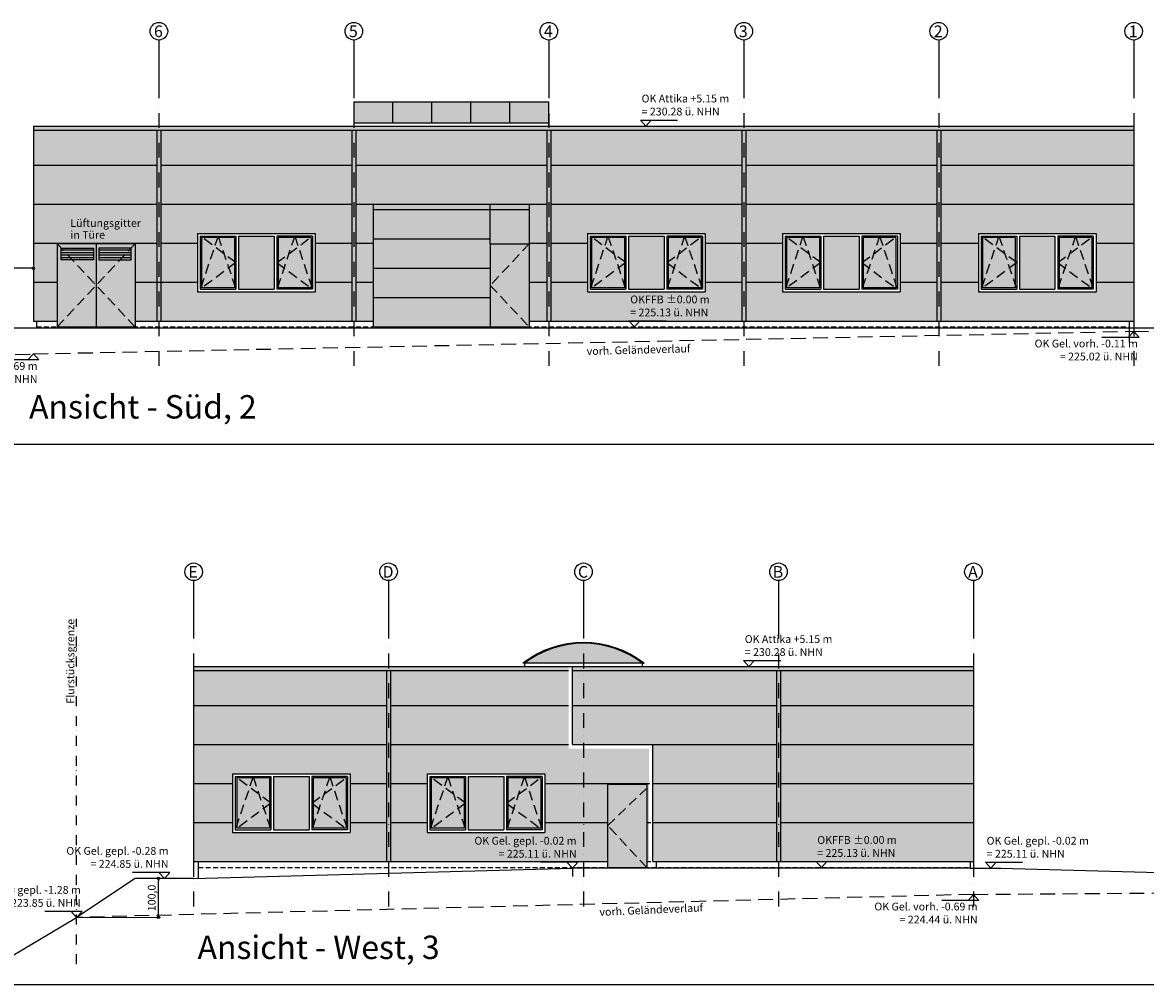
# Model space of a CAD drawing. Units: millimetres. Extents: x 36041 to 67743, y -24202 to 1168.
# Drawn here: x 62010 to 64891, y -10945 to -8479 of the extents above; entities that cross this region are included whole.
import ezdxf
from ezdxf.enums import TextEntityAlignment as Align

# ---------------------------------------------------------------- set-up
doc = ezdxf.new("R2010")
doc.units = ezdxf.units.MM
for name, pattern in [('ACAD_ISO02W100', [15, 12, -3]), ('DASHDOT', [25.4, 12.7, -6.35, 0, -6.35]), ('STRICHLINIE', [19.05, 12.7, -6.35]), ('STRICHPUNKT', [25.4, 12.7, -6.35, 0, -6.35])]:
    doc.linetypes.add(name, pattern=pattern)
for name, color, linetype in [('018', 1, 'Continuous'), ('018 Dash', 1, 'ACAD_ISO02W100'), ('025', 7, 'Continuous'), ('035 Dash', 2, 'ACAD_ISO02W100'), ('035 DashDot', 2, 'STRICHPUNKT'), ('050', 6, 'Continuous'), ('18', 1, 'Continuous'), ('25', 2, 'Continuous'), ('Achsen', 20, 'DASHDOT'), ('Filling', 1, 'Continuous'), ('Maßkette', 3, 'Continuous'), ('Text', 1, 'Continuous')]:
    doc.layers.add(name, color=color, linetype=linetype)
doc.styles.add('ARIAL', font='arial.ttf', dxfattribs={"height": 3.5})
doc.styles.add('verelst', font='arial.ttf')
doc.styles.add('VERELST2', font='swissbo.ttf')
doc.dimstyles.new('Verelst20', dxfattribs={"dimtxt": 20, "dimasz": 6, "dimexe": 5, "dimexo": 0, "dimgap": 5, "dimtad": 1, "dimdec": 1, "dimzin": 0, "dimtxsty": 'verelst', "dimblk": 'ORIGIN', "dimcen": 0.1, "dimclrd": 3, "dimclre": 3, "dimclrt": 7, "dimadec": 0, "dimazin": 0, "dimtfac": 1, "dimtdec": 1, "dimtmove": 0, "dimatfit": 2, "dimldrblk": 'DOTSMALL', "dimfxl": 1, "dimtolj": 1, "dimtzin": 0, "dimlwe": 5, "dimarcsym": 0})
pattern_1 = [(180, (246.281, -114.843), (-4e-16, -6.35), [])]

# ---------------------------------------------------------------- blocks, each defined once
blk = doc.blocks.new('_Origin')
at = {"color": 0, "lineweight": -2}
blk.add_line((0, 0), (-1, 0), dxfattribs=at)
blk.add_circle((0, 0), 0.5, dxfattribs=at)
blk = doc.blocks.new('*D223')
at = {"layer": 'Defpoints', "color": 0, "transparency": 16777216}
for p in [(62299.2, -10673.1), (62358.9, -10673.1), (62149.2, -10773.1)]:
    blk.add_point(p, dxfattribs=at)
at = {"layer": 'Maßkette', "color": 3, "lineweight": 5, "transparency": 16777216}
for p, q in [((62299.2, -10673.1), (62363.9, -10673.1)), ((62149.2, -10773.1), (62363.9, -10773.1))]:
    blk.add_line(p, q, dxfattribs=at)
at = {"layer": 'Maßkette', "color": 3, "lineweight": -2, "transparency": 16777216}
blk.add_line((62358.9, -10767.1), (62358.9, -10679.1), dxfattribs=at)
at = {"layer": 'Maßkette', "color": 3, "lineweight": -2, "transparency": 16777216, "xscale": 6, "yscale": 6, "zscale": 6}
for p, rotation in [((62358.9, -10673.1), 90), ((62358.9, -10773.1), 270)]:
    blk.add_blockref('_Origin', p, dxfattribs=dict(at, rotation=rotation))
at = {"layer": 'Maßkette', "color": 7, "transparency": 16777216, "insert": (62341.8, -10723.1), "char_height": 20, "attachment_point": 5, "rotation": 90, "style": 'verelst'}
blk.add_mtext('\\A1;100,0', dxfattribs=at)
blk = doc.blocks.new('_DotSmall')
at = {"color": 0, "const_width": 0.5}
blk.add_lwpolyline([(-0.0625, 0, 1), (0.0625, 0, 1)], format="xyb", close=True, dxfattribs=at)
blk = doc.blocks.new('*D224')
at = {"layer": 'Defpoints', "color": 0, "transparency": 16777216}
for p in [(61838.2, -9108.7), (62038.2, -9244.4), (61838.2, -9261.4)]:
    blk.add_point(p, dxfattribs=at)
at = {"layer": 'Maßkette', "color": 3, "lineweight": 5, "transparency": 16777216}
for p, q in [((61838.2, -9261.4), (61838.2, -9103.7)), ((62038.2, -9244.4), (62038.2, -9103.7))]:
    blk.add_line(p, q, dxfattribs=at)
at = {"layer": 'Maßkette', "color": 3, "lineweight": -2, "transparency": 16777216}
blk.add_line((62032.2, -9108.7), (61844.2, -9108.7), dxfattribs=at)
at = {"layer": 'Maßkette', "color": 3, "lineweight": -2, "transparency": 16777216, "xscale": 6, "yscale": 6, "zscale": 6, "rotation": 180}
blk.add_blockref('_Origin', (61838.2, -9108.7), dxfattribs=at)
at = {"layer": 'Maßkette', "color": 3, "lineweight": -2, "transparency": 16777216, "xscale": 6, "yscale": 6, "zscale": 6}
blk.add_blockref('_Origin', (62038.2, -9108.7), dxfattribs=at)
at = {"layer": 'Maßkette', "color": 7, "transparency": 16777216, "insert": (61938.2, -9091.7), "char_height": 20, "attachment_point": 5, "style": 'verelst'}
blk.add_mtext('\\A1;200,0', dxfattribs=at)

msp = doc.modelspace()

# ---------------------------------------------------------------- hatches: boundary and pattern name
at = {"layer": 'Filling', "true_color": 0xccf3ff}
h = msp.add_hatch(color=254, dxfattribs=at)
h.dxf.hatch_style = 1
h.paths.add_polyline_path([(63360.18, -8682.56), (62860.18, -8682.56), (62860.18, -8735.87), (63360.18, -8735.87)])
at = {"layer": 'Filling', "true_color": 0xa1a1a0}
h = msp.add_hatch(color=253, dxfattribs=at)
h.dxf.hatch_style = 1
h.paths.add_polyline_path([(62038.18, -8744.39), (62038.18, -9244.39), (62099.18, -9244.39), (62099.18, -9045.89), (62299.18, -9045.89), (62299.18, -9244.39), (62910.18, -9244.39), (62761.05, -9169.39), (62459.3, -9169.39), (62459.3, -9019.39), (62761.05, -9019.39), (62761.05, -9169.39), (62910.18, -9244.39), (62910.18, -8944.39), (63310.18, -8944.39), (63310.18, -9244.39), (64860.18, -9244.39), (64763.55, -9169.39), (63459.29, -9169.39), (63459.29, -9019.39), (63761.04, -9019.39), (63761.04, -9169.39), (63959.3, -9169.39), (63959.3, -9019.39), (64261.05, -9019.39), (64261.05, -9169.39), (64763.55, -9169.39), (64461.8, -9169.39), (64461.8, -9019.39), (64763.55, -9019.39), (64763.55, -9169.39), (64860.18, -9244.39), (64860.18, -8744.39)])
at = {"layer": 'Filling', "true_color": 0x5e6c73}
h = msp.add_hatch(color=251, dxfattribs=at)
h.dxf.hatch_style = 1
h.paths.add_polyline_path([(63310.18, -8944.39), (62910.18, -8944.39), (62910.18, -9259.39), (63210.18, -9259.39), (63210.18, -9045.89), (63310.18, -9045.89)])
at = {"layer": 'Filling', "true_color": 0xccf3ff}
h = msp.add_hatch(color=254, dxfattribs=at)
h.dxf.hatch_style = 1
h.paths.add_polyline_path([(62554.05, -9158.89), (62554.05, -9029.89), (62469.8, -9029.89), (62469.8, -9158.89)])
h = msp.add_hatch(color=254, dxfattribs=at)
h.dxf.hatch_style = 1
h.paths.add_polyline_path([(62564.55, -9026.39), (62564.55, -9162.39), (62655.8, -9162.39), (62655.8, -9026.39)])
h = msp.add_hatch(color=254, dxfattribs=at)
h.dxf.hatch_style = 1
h.paths.add_polyline_path([(62750.55, -9158.89), (62750.55, -9029.89), (62666.3, -9029.89), (62666.3, -9158.89)])
h = msp.add_hatch(color=254, dxfattribs=at)
h.dxf.hatch_style = 1
h.paths.add_polyline_path([(63554.04, -9158.89), (63554.04, -9029.89), (63469.79, -9029.89), (63469.79, -9158.89)])
h = msp.add_hatch(color=254, dxfattribs=at)
h.dxf.hatch_style = 1
h.paths.add_polyline_path([(63564.54, -9026.39), (63564.54, -9162.39), (63655.79, -9162.39), (63655.79, -9026.39)])
h = msp.add_hatch(color=254, dxfattribs=at)
h.dxf.hatch_style = 1
h.paths.add_polyline_path([(63750.54, -9158.89), (63750.54, -9029.89), (63666.29, -9029.89), (63666.29, -9158.89)])
h = msp.add_hatch(color=254, dxfattribs=at)
h.dxf.hatch_style = 1
h.paths.add_polyline_path([(64054.05, -9158.89), (64054.05, -9029.89), (63969.8, -9029.89), (63969.8, -9158.89)])
h = msp.add_hatch(color=254, dxfattribs=at)
h.dxf.hatch_style = 1
h.paths.add_polyline_path([(64064.55, -9026.39), (64064.55, -9162.39), (64155.8, -9162.39), (64155.8, -9026.39)])
h = msp.add_hatch(color=254, dxfattribs=at)
h.dxf.hatch_style = 1
h.paths.add_polyline_path([(64250.55, -9158.89), (64250.55, -9029.89), (64166.3, -9029.89), (64166.3, -9158.89)])
h = msp.add_hatch(color=254, dxfattribs=at)
h.dxf.hatch_style = 1
h.paths.add_polyline_path([(64556.55, -9158.89), (64556.55, -9029.89), (64472.3, -9029.89), (64472.3, -9158.89)])
h = msp.add_hatch(color=254, dxfattribs=at)
h.dxf.hatch_style = 1
h.paths.add_polyline_path([(64567.05, -9026.39), (64567.05, -9162.39), (64658.3, -9162.39), (64658.3, -9026.39)])
h = msp.add_hatch(color=254, dxfattribs=at)
h.dxf.hatch_style = 1
h.paths.add_polyline_path([(64753.05, -9158.89), (64753.05, -9029.89), (64668.8, -9029.89), (64668.8, -9158.89)])
at = {"layer": 'Filling'}
h = msp.add_hatch(color=92, dxfattribs=at)
h.dxf.hatch_style = 1
h.paths.add_polyline_path([(62299.18, -9045.89), (62099.18, -9045.89), (62099.18, -9259.39), (62299.18, -9259.39)])
h = msp.add_hatch(dxfattribs=at)
h.set_pattern_fill('ANSI31', color=1, scale=2, angle=135)
h.set_pattern_definition(pattern_1)
h.paths.add_polyline_path([(62192.29, -9057.08), (62109.66, -9057.08), (62109.66, -9087.16), (62192.29, -9087.16)])
h = msp.add_hatch(dxfattribs=at)
h.set_pattern_fill('ANSI31', color=1, scale=2, angle=135)
h.set_pattern_definition(pattern_1)
h.paths.add_polyline_path([(62206.06, -9057.08), (62288.69, -9057.08), (62288.69, -9087.16), (62206.06, -9087.16)])
h = msp.add_hatch(color=92, dxfattribs=at)
h.dxf.hatch_style = 1
h.paths.add_polyline_path([(63310.18, -9045.89), (63210.18, -9045.89), (63210.18, -9259.39), (63310.18, -9259.39)])
at = {"layer": 'Filling', "true_color": 0xccf3ff}
h = msp.add_hatch(color=254, dxfattribs=at)
h.dxf.hatch_style = 1
edge = h.paths.add_edge_path()
edge.add_line((63600.18, -10121.58), (63298.18, -10121.58))
edge.add_arc((63449.18, -10315.29), 245.62, 412.06399, 487.9362, ccw=False)
at = {"layer": 'Filling', "true_color": 0xc7c7c6}
h = msp.add_hatch(color=9, dxfattribs=at)
h.dxf.hatch_style = 1
h.paths.add_polyline_path([(63410.68, -10130.1), (62449.18, -10130.1), (62449.18, -10630.1), (62549.18, -10555.1), (62549.18, -10405.1), (62850.93, -10405.1), (62850.93, -10555.1), (62549.18, -10555.1), (62449.22, -10630.1), (63511.22, -10630.1), (63350.05, -10555.1), (63048.3, -10555.1), (63048.3, -10405.1), (63350.05, -10405.1), (63350.05, -10555.1), (63511.28, -10630.1), (63511.28, -10431.6), (63611.28, -10431.6), (63611.28, -10630.1), (63617.18, -10630.1), (63617.18, -10340.1), (63410.68, -10340.1)])
at = {"layer": 'Filling', "true_color": 0xa1a1a0}
h = msp.add_hatch(color=253, dxfattribs=at)
h.dxf.hatch_style = 1
h.paths.add_polyline_path([(64449.18, -10130.1), (63420.68, -10130.1), (63420.68, -10330.1), (63627.18, -10330.1), (63627.18, -10630.1), (64449.18, -10630.1)])
at = {"layer": 'Filling', "true_color": 0xe5f9ff}
h = msp.add_hatch(color=7, dxfattribs=at)
h.dxf.hatch_style = 1
h.paths.add_polyline_path([(62643.93, -10544.6), (62643.93, -10415.6), (62559.68, -10415.6), (62559.68, -10544.6)])
h = msp.add_hatch(color=7, dxfattribs=at)
h.dxf.hatch_style = 1
h.paths.add_polyline_path([(62654.43, -10412.1), (62654.43, -10548.1), (62745.68, -10548.1), (62745.68, -10412.1)])
h = msp.add_hatch(color=7, dxfattribs=at)
h.dxf.hatch_style = 1
h.paths.add_polyline_path([(62840.43, -10544.6), (62840.43, -10415.6), (62756.18, -10415.6), (62756.18, -10544.6)])
h = msp.add_hatch(color=7, dxfattribs=at)
h.dxf.hatch_style = 1
h.paths.add_polyline_path([(63143.05, -10544.6), (63143.05, -10415.6), (63058.8, -10415.6), (63058.8, -10544.6)])
h = msp.add_hatch(color=7, dxfattribs=at)
h.dxf.hatch_style = 1
h.paths.add_polyline_path([(63153.55, -10412.1), (63153.55, -10548.1), (63244.8, -10548.1), (63244.8, -10412.1)])
h = msp.add_hatch(color=7, dxfattribs=at)
h.dxf.hatch_style = 1
h.paths.add_polyline_path([(63339.55, -10544.6), (63339.55, -10415.6), (63255.3, -10415.6), (63255.3, -10544.6)])
at = {"layer": 'Filling', "true_color": 0x1aff1a}
h = msp.add_hatch(color=3, dxfattribs=at)
h.dxf.hatch_style = 1
h.paths.add_polyline_path([(63611.28, -10431.6), (63511.28, -10431.6), (63511.28, -10645.1), (63611.28, -10645.1)])

# ---------------------------------------------------------------- linework, layer by layer
at = {"layer": '018'}
for p, q in [((62860.18, -8682.56), (63360.18, -8682.56)), ((62860.18, -8682.56), (62860.18, -8744.39)), ((62960.18, -8735.87), (62960.18, -8682.56)), ((63060.18, -8735.87), (63060.18, -8682.56)), ((63160.18, -8735.87), (63160.18, -8682.56)), ((63260.18, -8735.87), (63260.18, -8682.56)), ((63360.18, -8744.39), (63360.18, -8682.56)), ((63360.18, -8735.87), (63360.18, -8682.56)), ((62355.18, -8754.39), (62355.18, -9244.39)), ((62365.18, -8754.39), (62365.18, -9244.39)), ((62855.18, -8754.39), (62855.18, -9244.39)), ((62860.18, -8735.87), (63360.18, -8735.87)), ((62865.18, -8754.39), (62865.18, -9244.39)), ((63355.18, -8754.39), (63355.18, -9244.39)), ((63365.18, -8754.39), (63365.18, -9244.39)), ((63855.18, -8754.39), (63855.18, -9244.39)), ((63865.18, -8754.39), (63865.18, -9244.39)), ((63865.18, -8754.39), (63865.18, -9244.39)), ((64355.18, -8754.39), (64355.18, -9244.39)), ((64365.18, -8754.39), (64365.18, -9244.39)), ((62038.18, -8844.39), (62355.18, -8844.39)), ((62365.18, -8844.39), (62855.18, -8844.39)), ((62865.18, -8844.39), (63355.18, -8844.39)), ((63365.18, -8844.39), (63855.18, -8844.39)), ((63865.18, -8844.39), (64355.18, -8844.39)), ((64365.18, -8844.39), (64860.18, -8844.39)), ((62038.18, -8944.39), (62355.18, -8944.39)), ((62365.18, -8944.39), (62855.18, -8944.39)), ((62865.18, -8944.39), (63355.18, -8944.39)), ((63210.18, -9045.89), (63210.18, -8944.39)), ((63365.18, -8944.39), (63855.18, -8944.39)), ((63865.18, -8944.39), (64355.18, -8944.39)), ((64365.18, -8944.39), (64860.18, -8944.39)), ((63310.18, -8959.39), (62910.18, -8959.39)), ((62466.3, -9026.39), (62466.3, -9162.39)), ((62466.3, -9026.39), (62557.55, -9026.39)), ((62554.05, -9029.89), (62469.8, -9029.89)), ((62469.8, -9029.89), (62469.8, -9158.89)), ((62554.05, -9029.89), (62554.05, -9158.89)), ((62557.55, -9026.39), (62557.55, -9162.39)), ((62564.55, -9026.39), (62564.55, -9162.39)), ((62564.55, -9026.39), (62655.8, -9026.39)), ((62655.8, -9026.39), (62655.8, -9162.39)), ((62754.05, -9026.39), (62662.8, -9026.39)), ((62662.8, -9026.39), (62662.8, -9162.39)), ((62750.55, -9029.89), (62666.3, -9029.89)), ((62666.3, -9029.89), (62666.3, -9158.89)), ((62750.55, -9029.89), (62750.55, -9158.89)), ((62754.05, -9026.39), (62754.05, -9162.39)), ((63210.18, -9034.39), (62910.18, -9034.39)), ((63466.29, -9026.39), (63466.29, -9162.39)), ((63466.29, -9026.39), (63557.54, -9026.39)), ((63554.04, -9029.89), (63469.79, -9029.89)), ((63469.79, -9029.89), (63469.79, -9158.89)), ((63554.04, -9029.89), (63554.04, -9158.89)), ((63557.54, -9026.39), (63557.54, -9162.39)), ((63564.54, -9026.39), (63564.54, -9162.39)), ((63564.54, -9026.39), (63655.79, -9026.39)), ((63655.79, -9026.39), (63655.79, -9162.39)), ((63754.04, -9026.39), (63662.79, -9026.39)), ((63662.79, -9026.39), (63662.79, -9162.39)), ((63750.54, -9029.89), (63666.29, -9029.89)), ((63666.29, -9029.89), (63666.29, -9158.89)), ((63750.54, -9029.89), (63750.54, -9158.89)), ((63754.04, -9026.39), (63754.04, -9162.39)), ((63966.3, -9026.39), (63966.3, -9162.39)), ((63966.3, -9026.39), (64057.55, -9026.39)), ((64054.05, -9029.89), (63969.8, -9029.89)), ((63969.8, -9029.89), (63969.8, -9158.89)), ((64054.05, -9029.89), (64054.05, -9158.89)), ((64057.55, -9026.39), (64057.55, -9162.39)), ((64064.55, -9026.39), (64064.55, -9162.39)), ((64064.55, -9026.39), (64155.8, -9026.39)), ((64155.8, -9026.39), (64155.8, -9162.39)), ((64254.05, -9026.39), (64162.8, -9026.39)), ((64162.8, -9026.39), (64162.8, -9162.39)), ((64250.55, -9029.89), (64166.3, -9029.89)), ((64166.3, -9029.89), (64166.3, -9158.89)), ((64250.55, -9029.89), (64250.55, -9158.89)), ((64254.05, -9026.39), (64254.05, -9162.39)), ((64468.8, -9026.39), (64468.8, -9162.39)), ((64468.8, -9026.39), (64560.05, -9026.39)), ((64556.55, -9029.89), (64472.3, -9029.89)), ((64472.3, -9029.89), (64472.3, -9158.89)), ((64556.55, -9029.89), (64556.55, -9158.89)), ((64560.05, -9026.39), (64560.05, -9162.39)), ((64567.05, -9026.39), (64567.05, -9162.39)), ((64567.05, -9026.39), (64658.3, -9026.39)), ((64658.3, -9026.39), (64658.3, -9162.39)), ((64756.55, -9026.39), (64665.3, -9026.39)), ((64665.3, -9026.39), (64665.3, -9162.39)), ((64753.05, -9029.89), (64668.8, -9029.89)), ((64668.8, -9029.89), (64668.8, -9158.89)), ((64753.05, -9029.89), (64753.05, -9158.89)), ((64756.55, -9026.39), (64756.55, -9162.39)), ((62038.18, -9044.39), (62355.18, -9044.39)), ((62365.18, -9044.39), (62459.3, -9044.39)), ((62761.05, -9044.39), (62855.18, -9044.39)), ((62865.18, -9044.39), (62910.18, -9044.39)), ((63310.18, -9044.39), (63355.18, -9044.39)), ((63365.18, -9044.39), (63459.29, -9044.39)), ((63761.04, -9044.39), (63855.18, -9044.39)), ((63865.18, -9044.39), (63959.3, -9044.39)), ((64261.05, -9044.39), (64355.18, -9044.39)), ((64365.18, -9044.39), (64461.8, -9044.39)), ((64763.55, -9044.39), (64860.18, -9044.39)), ((63210.18, -9109.39), (62910.18, -9109.39)), ((62038.18, -9144.39), (62099.18, -9144.39)), ((62299.18, -9144.39), (62459.3, -9144.39)), ((62554.05, -9158.89), (62469.8, -9158.89)), ((62750.55, -9158.89), (62666.3, -9158.89)), ((62761.05, -9144.39), (62855.18, -9144.39)), ((62865.18, -9144.39), (62910.18, -9144.39)), ((63310.18, -9144.39), (63355.18, -9144.39)), ((63365.18, -9144.39), (63459.29, -9144.39)), ((63554.04, -9158.89), (63469.79, -9158.89)), ((63750.54, -9158.89), (63666.29, -9158.89)), ((63761.04, -9144.39), (63855.18, -9144.39)), ((63865.18, -9144.39), (63959.3, -9144.39)), ((64054.05, -9158.89), (63969.8, -9158.89)), ((64250.55, -9158.89), (64166.3, -9158.89)), ((64261.05, -9144.39), (64355.18, -9144.39)), ((64365.18, -9144.39), (64461.8, -9144.39)), ((64556.55, -9158.89), (64472.3, -9158.89)), ((64753.05, -9158.89), (64668.8, -9158.89)), ((64763.55, -9144.39), (64860.18, -9144.39)), ((62466.3, -9162.39), (62557.55, -9162.39)), ((62564.55, -9162.39), (62655.8, -9162.39)), ((62754.05, -9162.39), (62662.8, -9162.39)), ((63210.18, -9184.39), (62910.18, -9184.39)), ((63466.29, -9162.39), (63557.54, -9162.39)), ((63564.54, -9162.39), (63655.79, -9162.39)), ((63754.04, -9162.39), (63662.79, -9162.39)), ((63966.3, -9162.39), (64057.55, -9162.39)), ((64064.55, -9162.39), (64155.8, -9162.39)), ((64254.05, -9162.39), (64162.8, -9162.39)), ((64468.8, -9162.39), (64560.05, -9162.39)), ((64567.05, -9162.39), (64658.3, -9162.39)), ((64756.55, -9162.39), (64665.3, -9162.39)), ((62449.18, -10130.1), (63420.68, -10130.1)), ((62449.18, -10130.1), (62449.18, -10630.1)), ((63298.18, -10121.58), (63293.89, -10121.58)), ((63298.18, -10121.58), (63298.18, -10130.1)), ((63599.18, -10121.58), (63599.18, -10130.1)), ((63600.18, -10121.58), (63604.46, -10121.58)), ((62449.18, -10140.1), (63410.68, -10140.1)), ((62944.18, -10140.1), (62944.18, -10630.1)), ((62954.18, -10140.1), (62954.18, -10630.1)), ((63944.18, -10140.1), (63944.18, -10630.1)), ((63954.18, -10140.1), (63954.18, -10630.1)), ((62449.18, -10230.1), (62944.18, -10230.1)), ((62954.18, -10230.1), (63410.68, -10230.1)), ((63420.68, -10230.1), (63944.18, -10230.1)), ((63954.18, -10230.1), (64449.18, -10230.1)), ((62449.18, -10330.1), (62944.18, -10330.1)), ((62954.18, -10330.1), (63410.68, -10330.1)), ((63627.18, -10330.1), (63944.18, -10330.1)), ((63954.18, -10330.1), (64449.18, -10330.1)), ((62549.18, -10405.1), (62549.18, -10555.1)), ((62549.18, -10405.1), (62850.93, -10405.1)), ((62556.18, -10412.1), (62556.18, -10548.1)), ((62556.18, -10412.1), (62647.43, -10412.1)), ((62643.93, -10415.6), (62559.68, -10415.6)), ((62559.68, -10415.6), (62559.68, -10544.6)), ((62643.93, -10415.6), (62643.93, -10544.6)), ((62647.43, -10412.1), (62647.43, -10548.1)), ((62654.43, -10412.1), (62654.43, -10548.1)), ((62654.43, -10412.1), (62745.68, -10412.1)), ((62745.68, -10412.1), (62745.68, -10548.1)), ((62843.93, -10412.1), (62752.68, -10412.1)), ((62752.68, -10412.1), (62752.68, -10548.1)), ((62840.43, -10415.6), (62756.18, -10415.6)), ((62756.18, -10415.6), (62756.18, -10544.6)), ((62840.43, -10415.6), (62840.43, -10544.6)), ((62843.93, -10412.1), (62843.93, -10548.1)), ((62850.93, -10405.1), (62850.93, -10555.1)), ((63048.3, -10405.1), (63048.3, -10555.1)), ((63048.3, -10405.1), (63350.05, -10405.1)), ((63055.3, -10412.1), (63055.3, -10548.1)), ((63055.3, -10412.1), (63146.55, -10412.1)), ((63143.05, -10415.6), (63058.8, -10415.6)), ((63058.8, -10415.6), (63058.8, -10544.6)), ((63143.05, -10415.6), (63143.05, -10544.6)), ((63146.55, -10412.1), (63146.55, -10548.1)), ((63153.55, -10412.1), (63153.55, -10548.1)), ((63153.55, -10412.1), (63244.8, -10412.1)), ((63244.8, -10412.1), (63244.8, -10548.1)), ((63343.05, -10412.1), (63251.8, -10412.1)), ((63251.8, -10412.1), (63251.8, -10548.1)), ((63339.55, -10415.6), (63255.3, -10415.6)), ((63255.3, -10415.6), (63255.3, -10544.6)), ((63339.55, -10415.6), (63339.55, -10544.6)), ((63343.05, -10412.1), (63343.05, -10548.1)), ((63350.05, -10405.1), (63350.05, -10555.1)), ((62449.18, -10430.1), (62549.18, -10430.1)), ((62850.93, -10430.1), (62944.18, -10430.1)), ((62954.18, -10430.1), (63048.3, -10430.1)), ((63350.05, -10430.1), (63619.02, -10430.1)), ((63511.28, -10645.1), (63511.28, -10431.6)), ((63511.28, -10431.6), (63611.28, -10431.6)), ((63611.28, -10431.6), (63611.28, -10645.1)), ((63627.18, -10430.1), (63944.18, -10430.1)), ((63954.18, -10430.1), (64449.18, -10430.1)), ((62449.18, -10530.1), (62549.18, -10530.1)), ((62850.93, -10530.1), (62944.18, -10530.1)), ((62954.18, -10530.1), (63048.3, -10530.1)), ((63350.05, -10530.1), (63511.28, -10530.1)), ((63611.28, -10530.1), (63621.66, -10530.1)), ((63627.18, -10530.1), (63944.18, -10530.1)), ((63954.18, -10530.1), (64449.18, -10530.1)), ((62549.18, -10555.1), (62850.93, -10555.1)), ((62556.18, -10548.1), (62647.43, -10548.1)), ((62643.93, -10544.6), (62559.68, -10544.6)), ((62654.43, -10548.1), (62745.68, -10548.1)), ((62843.93, -10548.1), (62752.68, -10548.1)), ((62840.43, -10544.6), (62756.18, -10544.6)), ((63048.3, -10555.1), (63350.05, -10555.1)), ((63055.3, -10548.1), (63146.55, -10548.1)), ((63143.05, -10544.6), (63058.8, -10544.6)), ((63153.55, -10548.1), (63244.8, -10548.1)), ((63343.05, -10548.1), (63251.8, -10548.1)), ((63339.55, -10544.6), (63255.3, -10544.6)), ((62449.18, -10630.1), (63511.28, -10630.1)), ((62461.18, -10630.1), (62461.18, -10672.77)), ((63511.28, -10645.1), (63611.28, -10645.1)), ((63611.28, -10630.1), (63621.66, -10630.1))]:
    msp.add_line(p, q, dxfattribs=at)
for centre, radius, start, end in [((63449.18, -10321.08), 252.81, 52.10462, 127.89556), ((63449.18, -10318.11), 247.84, 52.46422, 127.53596)]:
    msp.add_arc(centre, radius, start, end, dxfattribs=at)
at = {"layer": '018 Dash', "linetype": 'STRICHLINIE', "ltscale": 2}
for p, q in [((62557.55, -9094.39), (62466.3, -9026.39)), ((62511.93, -9026.39), (62466.3, -9162.39)), ((62511.93, -9026.39), (62557.55, -9162.39)), ((62662.8, -9094.39), (62754.05, -9026.39)), ((62708.43, -9026.39), (62662.8, -9162.39)), ((62708.43, -9026.39), (62754.05, -9162.39)), ((63557.54, -9094.39), (63466.29, -9026.39)), ((63511.91, -9026.39), (63466.29, -9162.39)), ((63511.91, -9026.39), (63557.54, -9162.39)), ((63662.79, -9094.39), (63754.04, -9026.39)), ((63708.41, -9026.39), (63662.79, -9162.39)), ((63708.41, -9026.39), (63754.04, -9162.39)), ((64057.55, -9094.39), (63966.3, -9026.39)), ((64011.93, -9026.39), (63966.3, -9162.39)), ((64011.93, -9026.39), (64057.55, -9162.39)), ((64162.8, -9094.39), (64254.05, -9026.39)), ((64208.43, -9026.39), (64162.8, -9162.39)), ((64208.43, -9026.39), (64254.05, -9162.39)), ((64560.05, -9094.39), (64468.8, -9026.39)), ((64514.43, -9026.39), (64468.8, -9162.39)), ((64514.43, -9026.39), (64560.05, -9162.39)), ((64665.3, -9094.39), (64756.55, -9026.39)), ((64710.93, -9026.39), (64665.3, -9162.39)), ((64710.93, -9026.39), (64756.55, -9162.39)), ((62099.18, -9045.89), (62299.18, -9259.39)), ((62099.18, -9259.39), (62299.18, -9045.89)), ((63310.18, -9045.89), (63210.18, -9152.64)), ((62557.55, -9094.39), (62466.3, -9162.39)), ((62662.8, -9094.39), (62754.05, -9162.39)), ((63557.54, -9094.39), (63466.29, -9162.39)), ((63662.79, -9094.39), (63754.04, -9162.39)), ((64057.55, -9094.39), (63966.3, -9162.39)), ((64162.8, -9094.39), (64254.05, -9162.39)), ((64560.05, -9094.39), (64468.8, -9162.39)), ((64665.3, -9094.39), (64756.55, -9162.39)), ((63210.18, -9152.64), (63310.18, -9259.39)), ((62647.43, -10480.1), (62556.18, -10412.1)), ((62601.8, -10412.1), (62556.18, -10548.1)), ((62601.8, -10412.1), (62647.43, -10548.1)), ((62752.68, -10480.1), (62843.93, -10412.1)), ((62798.3, -10412.1), (62752.68, -10548.1)), ((62798.3, -10412.1), (62843.93, -10548.1)), ((63146.55, -10480.1), (63055.3, -10412.1)), ((63100.93, -10412.1), (63055.3, -10548.1)), ((63100.93, -10412.1), (63146.55, -10548.1)), ((63251.8, -10480.1), (63343.05, -10412.1)), ((63297.43, -10412.1), (63251.8, -10548.1)), ((63297.43, -10412.1), (63343.05, -10548.1)), ((63511.28, -10537.6), (63611.28, -10441.6)), ((62647.43, -10480.1), (62556.18, -10548.1)), ((62752.68, -10480.1), (62843.93, -10548.1)), ((63146.55, -10480.1), (63055.3, -10548.1)), ((63251.8, -10480.1), (63343.05, -10548.1)), ((63611.28, -10645.1), (63511.28, -10537.6))]:
    msp.add_line(p, q, dxfattribs=at)
at = {"layer": '018 Dash', "linetype": 'STRICHLINIE'}
for p, q in [((62046.18, -9259.39), (64848.18, -9259.39)), ((62461.18, -10645.1), (64441.18, -10645.1))]:
    msp.add_line(p, q, dxfattribs=at)
at = {"layer": '025'}
for p, q in [((62038.18, -8744.39), (62038.18, -9244.39)), ((62038.18, -8744.39), (64860.18, -8744.39)), ((62038.18, -8754.39), (64860.18, -8754.39)), ((64860.18, -8744.39), (64860.18, -9244.39)), ((62910.18, -9259.39), (62910.18, -8944.39)), ((62910.18, -8944.39), (63310.18, -8944.39)), ((63310.18, -8944.39), (63310.18, -9259.39)), ((62459.3, -9019.39), (62459.3, -9169.39)), ((62459.3, -9019.39), (62761.05, -9019.39)), ((62761.05, -9019.39), (62761.05, -9169.39)), ((63459.29, -9019.39), (63459.29, -9169.39)), ((63459.29, -9019.39), (63761.04, -9019.39)), ((63761.04, -9019.39), (63761.04, -9169.39)), ((63959.3, -9019.39), (63959.3, -9169.39)), ((63959.3, -9019.39), (64261.05, -9019.39)), ((64261.05, -9019.39), (64261.05, -9169.39)), ((64461.8, -9019.39), (64461.8, -9169.39)), ((64461.8, -9019.39), (64763.55, -9019.39)), ((64763.55, -9019.39), (64763.55, -9169.39)), ((62099.18, -9045.89), (62099.18, -9259.39)), ((62299.18, -9045.89), (62099.18, -9045.89)), ((62199.18, -9045.89), (62199.18, -9259.39)), ((62299.18, -9045.89), (62299.18, -9259.39)), ((63210.18, -9045.89), (63310.18, -9045.89)), ((63210.18, -9046.64), (63210.18, -9260.14)), ((62459.3, -9169.39), (62761.05, -9169.39)), ((63459.29, -9169.39), (63761.04, -9169.39)), ((63959.3, -9169.39), (64261.05, -9169.39)), ((64461.8, -9169.39), (64763.55, -9169.39)), ((62038.18, -9244.39), (62099.18, -9244.39)), ((62046.18, -9244.39), (62046.18, -9261.39)), ((62299.18, -9244.39), (62910.18, -9244.39)), ((63310.18, -9244.39), (64860.18, -9244.39)), ((64848.18, -9244.39), (64848.18, -9261.39)), ((62099.18, -9259.39), (62299.18, -9259.39)), ((62910.18, -9259.39), (63310.18, -9259.39)), ((63420.68, -10130.1), (64449.18, -10130.1)), ((63420.68, -10330.1), (63420.68, -10130.1)), ((64449.18, -10130.1), (64449.18, -10630.1)), ((63420.68, -10140.1), (64449.18, -10140.1)), ((63420.68, -10330.1), (63627.18, -10330.1)), ((63627.18, -10630.1), (63627.18, -10330.1)), ((63627.18, -10630.1), (64449.18, -10630.1)), ((63635.18, -10630.1), (63635.18, -10647.1)), ((64441.18, -10630.1), (64441.18, -10647.1))]:
    msp.add_line(p, q, dxfattribs=at)
for points in [[(62109.66, -9057.08), (62192.29, -9057.08), (62192.29, -9087.16), (62109.66, -9087.16)], [(62288.69, -9057.08), (62206.06, -9057.08), (62206.06, -9087.16), (62288.69, -9087.16)]]:
    msp.add_lwpolyline(points, close=True, dxfattribs=at)
at = {"layer": '035 Dash', "linetype": 'STRICHLINIE', "ltscale": 3}
for p, q in [((62038.18, -9328.39), (64860.18, -9270.39)), ((64860.18, -9270.39), (66385.37, -9292.69)), ((61306.44, -9351.39), (62038.18, -9328.39)), ((64449.18, -10714.1), (62149.18, -10773.1)), ((64449.18, -10714.1), (65949.18, -10702.1))]:
    msp.add_line(p, q, dxfattribs=at)
at = {"layer": '035 DashDot', "ltscale": 2}
msp.add_line((62149.18, -10893.08), (62149.18, -10007.86), dxfattribs=at)
at = {"layer": '050'}
for p, q in [((61838.18, -9261.39), (64960.18, -9261.39)), ((64848.18, -9259.39), (64848.18, -9298.39)), ((64860.18, -9261.39), (64860.18, -9270.69)), ((61006.44, -9559.39), (66685.36, -9559.39)), ((63635.18, -10647.1), (63420.68, -10647.1)), ((63420.68, -10647.1), (63420.68, -10668.04)), ((64441.18, -10647.1), (63635.18, -10647.1)), ((64441.18, -10647.1), (64449.18, -10647.1)), ((64449.18, -10647.1), (64519.18, -10647.1)), ((64519.18, -10647.1), (65659.18, -10677.1)), ((62299.18, -10673.1), (62149.18, -10773.1)), ((62449.18, -10673.1), (62299.18, -10673.1)), ((61880.34, -10933.1), (62149.18, -10773.1)), ((61261.89, -10945.1), (66249.18, -10945.1))]:
    msp.add_line(p, q, dxfattribs=at)
at = {"layer": '050', "linetype": 'Continuous'}
msp.add_line((62449.18, -10673.1), (63420.68, -10647.1), dxfattribs=at)
at = {"layer": '18'}
msp.add_line((63600.18, -10121.58), (63298.18, -10121.58), dxfattribs=at)
at = {"layer": 'Achsen', "color": 7, "linetype": 'Continuous'}
for p, q in [((62360.18, -8523.68), (62360.18, -8634.58)), ((62860.18, -8523.68), (62860.18, -8634.58)), ((63360.18, -8523.68), (63360.18, -8634.58)), ((63860.18, -8523.68), (63860.18, -8634.58)), ((64360.18, -8523.68), (64360.18, -8634.58)), ((64860.18, -8523.68), (64860.18, -8634.58)), ((62449.18, -9909.39), (62449.18, -10020.29)), ((62949.18, -9909.39), (62949.18, -10020.29)), ((63449.18, -9909.39), (63449.18, -10020.29)), ((63949.18, -9909.39), (63949.18, -10020.29)), ((64449.18, -9909.39), (64449.18, -10020.29))]:
    msp.add_line(p, q, dxfattribs=at)
at = {"layer": 'Achsen', "color": 1, "ltscale": 3}
for p, q in [((62360.18, -8634.58), (62360.18, -9362.69)), ((62860.18, -8634.58), (62860.18, -9362.69)), ((63360.18, -8634.58), (63360.18, -9362.69)), ((63860.18, -8634.58), (63860.18, -9362.69)), ((64360.18, -8634.58), (64360.18, -9362.69)), ((64860.18, -8634.58), (64860.18, -9362.69)), ((62449.18, -10020.29), (62449.18, -10748.4)), ((62949.18, -10020.29), (62949.18, -10748.4)), ((63449.18, -10020.29), (63449.18, -10748.4)), ((63949.18, -10020.29), (63949.18, -10748.4)), ((64449.18, -10020.29), (64449.18, -10748.4))]:
    msp.add_line(p, q, dxfattribs=at)
at = {"layer": 'Achsen', "color": 7, "linetype": 'Continuous'}
for centre in [(62360.18, -8501.18), (62860.18, -8501.18), (63360.18, -8501.18), (63860.18, -8501.18), (64360.18, -8501.18), (64860.18, -8501.18), (62449.18, -9886.89), (62949.18, -9886.89), (63449.18, -9886.89), (63949.18, -9886.89), (64449.18, -9886.89)]:
    msp.add_circle(centre, 22.5, dxfattribs=at)
at = {"layer": 'Text', "ltscale": 0.025}
for p, q in [((63608.83, -8728.91), (63690.21, -8728.91)), ((63579.72, -9243.91), (63661.1, -9243.91)), ((64860.18, -9286.16), (64778.79, -9286.16)), ((62038.18, -9343.86), (61956.79, -9343.86)), ((63873.42, -10114.62), (63954.81, -10114.62)), ((63420.68, -10631.62), (63339.29, -10631.62)), ((64059.36, -10629.62), (64140.75, -10629.62)), ((64493.79, -10631.62), (64575.17, -10631.62)), ((62374.18, -10657.62), (62292.79, -10657.62)), ((64449.18, -10729.57), (64367.79, -10729.57)), ((62149.18, -10757.62), (62067.79, -10757.62))]:
    msp.add_line(p, q, dxfattribs=at)
at = {"layer": 'Text', "ltscale": 0.025, "flags": 128}
for points in [[(63608.83, -8744.39), (63594.89, -8728.91), (63608.83, -8728.91), (63622.76, -8728.91), (63608.83, -8744.39)], [(63579.72, -9259.39), (63565.78, -9243.91), (63579.72, -9243.91), (63593.65, -9243.91), (63579.72, -9259.39)], [(64860.18, -9270.69), (64874.11, -9286.16), (64860.18, -9286.16), (64846.24, -9286.16), (64860.18, -9270.69)], [(62038.18, -9328.39), (62052.11, -9343.86), (62038.18, -9343.86), (62024.24, -9343.86), (62038.18, -9328.39)], [(63873.42, -10130.1), (63859.49, -10114.62), (63873.42, -10114.62), (63887.36, -10114.62), (63873.42, -10130.1)], [(63420.68, -10647.1), (63434.61, -10631.62), (63420.68, -10631.62), (63406.74, -10631.62), (63420.68, -10647.1)], [(64059.36, -10645.1), (64045.43, -10629.62), (64059.36, -10629.62), (64073.3, -10629.62), (64059.36, -10645.1)], [(64493.79, -10647.1), (64479.85, -10631.62), (64493.79, -10631.62), (64507.72, -10631.62), (64493.79, -10647.1)], [(62374.18, -10673.1), (62388.11, -10657.62), (62374.18, -10657.62), (62360.24, -10657.62), (62374.18, -10673.1)], [(64449.18, -10714.1), (64463.11, -10729.57), (64449.18, -10729.57), (64435.24, -10729.57), (64449.18, -10714.1)], [(62149.18, -10773.1), (62163.11, -10757.62), (62149.18, -10757.62), (62135.24, -10757.62), (62149.18, -10773.1)]]:
    msp.add_lwpolyline(points, dxfattribs=at)

# ---------------------------------------------------------------- texts
at = {"layer": '25', "style": 'VERELST2'}
for s, p in [('Ansicht - Süd, 2', (62027.33, -9494.03)), ('Ansicht - West, 3', (62459.44, -10879.73))]:
    msp.add_text(s, height=60, dxfattribs=at).set_placement(p)
at = {"layer": 'Achsen', "color": 7, "style": 'verelst'}
for tag, p in [('6', (62358.87, -8501.4)), ('5', (62858.87, -8501.4)), ('4', (63358.87, -8501.4)), ('3', (63858.87, -8501.4)), ('2', (64358.87, -8501.4)), ('1', (64858.87, -8501.4)), ('E', (62447.87, -9887.11)), ('D', (62947.87, -9887.11)), ('C', (63447.87, -9887.11)), ('B', (63947.87, -9887.11)), ('A', (64447.87, -9887.11))]:
    msp.add_attdef(tag, text='1', height=30, dxfattribs=at).set_placement(p, align=Align.MIDDLE_CENTER)
at = {"layer": 'Text', "ltscale": 0.025, "char_height": 20, "style": 'verelst'}
for s, insert, width, attachment_point in [('OK Attika +5.15 m\\P= 230.28 ü. NHN', (63598.1, -8663.76), 314.0038, 1), ('OKFFB %%P0.00 m\\P= 225.13 ü. NHN', (63568.99, -9178.76), 314.0038, 1), ('OK Gel. vorh. -0.11 m\\P= 225.02 ü. NHN', (64870.9, -9351.31), 314.0038, 9), ('OK Gel. vorh. -0.69 m\\P= 224.44 ü. NHN', (62048.9, -9409.02), 314.0038, 9), ('OK Attika +5.15 m\\P= 230.28 ü. NHN', (63862.7, -10049.47), 314.0038, 1), ('OK Gel. gepl. -0.02 m\\P= 225.11 ü. NHN', (63431.4, -10566.47), 314.0038, 3), ('OKFFB %%P0.00 m\\P= 225.13 ü. NHN', (64048.64, -10564.47), 314.0038, 1), ('OK Gel. gepl. -0.02 m\\P= 225.11 ü. NHN', (64483.06, -10566.47), 314.0038, 1), ('OK Gel. gepl. -0.28 m\\P= 224.85 ü. NHN', (62384.9, -10592.47), 314.0038, 3), ('OK Gel. vorh.= gepl. -1.28 m\\P= 223.85 ü. NHN', (62159.9, -10692.47), 376.5839, 3), ('OK Gel. vorh. -0.69 m\\P= 224.44 ü. NHN', (64459.9, -10794.72), 314.0038, 9)]:
    msp.add_mtext(s, dxfattribs=dict(at, insert=insert, width=width, attachment_point=attachment_point))
at = {"layer": 'Text', "insert": (62133.14, -9033.01), "char_height": 20, "attachment_point": 7, "line_spacing_factor": 0.9, "style": 'ARIAL'}
msp.add_mtext_dynamic_manual_height_columns('Lüftungsgitter\\Pin Türe', width=1741.9148, gutter_width=17.5, heights=[0], dxfattribs=at)
at = {"layer": 'Text', "ltscale": 0.025, "char_height": 20, "width": 549.3764, "attachment_point": 1, "style": 'verelst'}
for insert, rotation in [((63457.08, -9311.4, 2681.89), 1.51899), ((63489.63, -10749.3, 2681.89), 2.51899)]:
    msp.add_mtext('vorh. Geländeverlauf', dxfattribs=dict(at, insert=insert, rotation=rotation))
at = {"layer": 'Text', "insert": (62123.17, -10007.86, 42065.5), "char_height": 20, "width": 314.0038, "attachment_point": 3, "rotation": 90, "style": 'verelst'}
msp.add_mtext('Flurstücksgrenze', dxfattribs=at)

# ---------------------------------------------------------------- dimensions: what is measured, and where the dimension line sits
at = {"layer": 'Maßkette'}
dim = msp.add_linear_dim(base=(61838.18, -9108.75), p1=(62038.18, -9244.39), p2=(61838.18, -9261.39), dimstyle='Verelst20', override={"dimtmove": 1}, dxfattribs=at)
dim.commit()
dim.dimension.update_dxf_attribs({"geometry": '*D224', "text_midpoint": (61938.18, -9091.73)})
dim = msp.add_linear_dim(base=(62358.85, -10673.1), p1=(62149.18, -10773.1), p2=(62299.18, -10673.1), angle=90, dimstyle='Verelst20', override={"dimtmove": 1}, dxfattribs=at)
dim.commit()
dim.dimension.update_dxf_attribs({"geometry": '*D223', "text_midpoint": (62341.83, -10723.1)})

doc.saveas('drawing.dxf')
